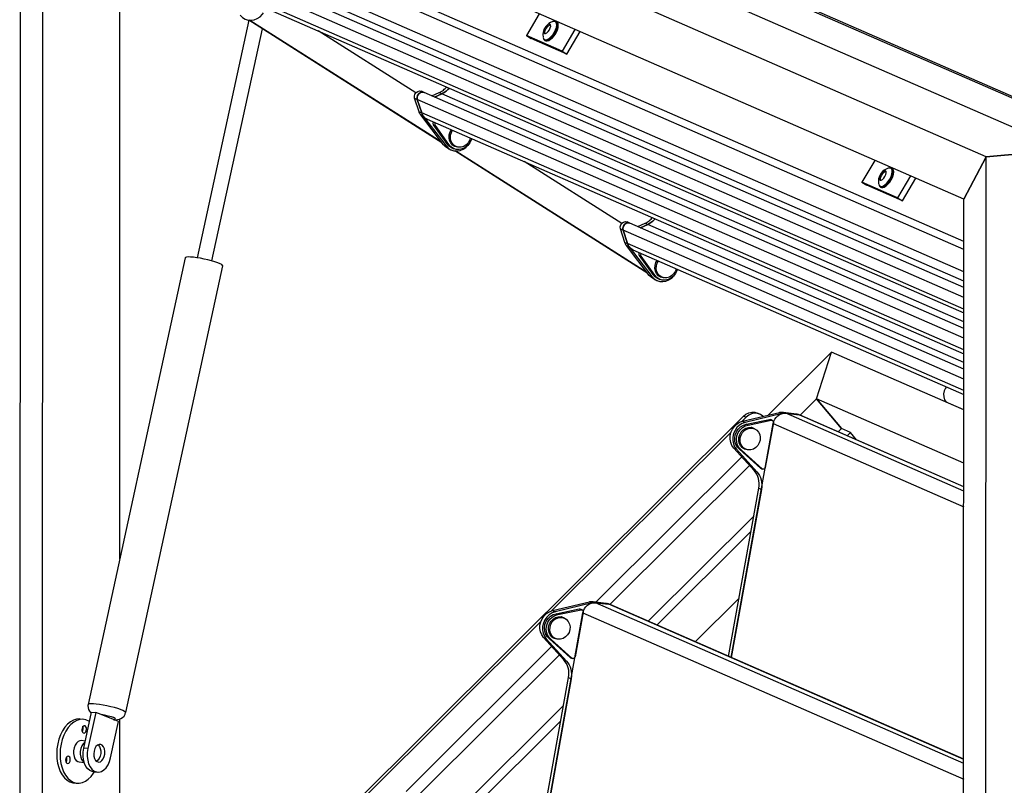
# Model space of a CAD drawing. Extents: x 5811 to 6021, y -5756 to -5459.
# Drawn here: x 5898 to 5939, y -5545 to -5513 of the extents above; entities that cross this region are included whole.
import ezdxf

# ---------------------------------------------------------------- set-up
doc = ezdxf.new("R2010")
doc.units = 0
doc.header["$MEASUREMENT"] = 0
doc.layers.get('0').update_dxf_attribs({"linetype": 'CONTINUOUS'})

msp = doc.modelspace()

# ---------------------------------------------------------------- linework, layer by layer
at = {"color": 7, "linetype": 'Continuous'}
for p, q in [((5900.935, -5500.426), (5941.63, -5518.198)), ((5897.663, -5500.724), (5897.632, -5560.765)), ((5938.357, -5518.497), (5897.663, -5500.724)), ((5898.599, -5503.338), (5898.57, -5559.831)), ((5937.418, -5520.292), (5898.599, -5503.338)), ((5950.299, -5520.776), (5916.356, -5505.952)), ((5950.508, -5520.786), (5916.564, -5505.962)), ((5937.417, -5522.071), (5901.804, -5506.517)), ((5937.417, -5522.406), (5904.437, -5508.003)), ((5937.417, -5523.344), (5907.072, -5510.092)), ((5937.416, -5524.012), (5905.996, -5510.29)), ((5937.417, -5523.739), (5906.747, -5510.344)), ((5937.416, -5524.43), (5905.713, -5510.584)), ((5937.416, -5524.918), (5905.897, -5511.152)), ((5906.125, -5511.411), (5937.416, -5525.077)), ((5919.525, -5512.477), (5918.982, -5513.396)), ((5907.292, -5512.748), (5905.115, -5522.754)), ((5915.422, -5517.906), (5907.292, -5512.748)), ((5907.333, -5512.751), (5915.388, -5517.863)), ((5920.162, -5512.796), (5920.129, -5512.801)), ((5905.73, -5522.888), (5907.859, -5513.107)), ((5914.324, -5515.805), (5910.211, -5513.195)), ((5920.483, -5514.051), (5918.982, -5513.396)), ((5918.982, -5513.396), (5919.186, -5513.525)), ((5921.026, -5513.133), (5920.483, -5514.051)), ((5920.686, -5514.18), (5921.248, -5513.23)), ((5920.686, -5514.18), (5919.186, -5513.525)), ((5919.692, -5513.49), (5919.701, -5513.521)), ((5920.483, -5514.051), (5920.686, -5514.18)), ((5914.669, -5515.792), (5914.557, -5515.743)), ((5937.416, -5525.727), (5914.669, -5515.792)), ((5915.002, -5515.938), (5915.307, -5515.798)), ((5915.419, -5515.847), (5915.114, -5515.987)), ((5915.114, -5515.987), (5915.419, -5515.847)), ((5915.307, -5515.798), (5915.419, -5515.847)), ((5937.416, -5525.454), (5915.419, -5515.847)), ((5914.273, -5516.038), (5914.385, -5516.087)), ((5914.457, -5516.606), (5914.273, -5516.038)), ((5914.385, -5516.087), (5914.569, -5516.655)), ((5914.569, -5516.655), (5914.385, -5516.087)), ((5937.415, -5526.145), (5914.385, -5516.087)), ((5914.457, -5516.606), (5914.569, -5516.655)), ((5914.639, -5516.789), (5914.527, -5516.74)), ((5915.487, -5517.991), (5914.527, -5516.74)), ((5937.415, -5526.632), (5914.569, -5516.655)), ((5914.639, -5516.789), (5915.599, -5518.04)), ((5914.797, -5516.914), (5937.415, -5526.792)), ((5915.644, -5517.953), (5915.071, -5517.151)), ((5915.071, -5517.151), (5915.146, -5517.184)), ((5915.719, -5517.986), (5915.146, -5517.184)), ((5915.487, -5517.991), (5915.599, -5518.04)), ((5915.719, -5517.986), (5915.644, -5517.953)), ((5915.897, -5518.02), (5916.018, -5518.072)), ((5915.945, -5518.041), (5915.909, -5518.034)), ((5915.702, -5518.161), (5915.815, -5518.21)), ((5915.851, -5518.127), (5915.926, -5518.16)), ((5924.094, -5523.409), (5915.965, -5518.251)), ((5916.005, -5518.254), (5924.061, -5523.366)), ((5941.63, -5518.198), (5938.357, -5518.497)), ((5938.357, -5518.497), (5941.63, -5518.198)), ((5922.996, -5521.308), (5918.884, -5518.698)), ((5933.664, -5518.652), (5933.121, -5519.571)), ((5938.357, -5518.497), (5937.418, -5520.292)), ((5937.418, -5520.292), (5938.357, -5518.497)), ((5938.308, -5614.879), (5938.357, -5518.497)), ((5934.3, -5518.97), (5934.268, -5518.976)), ((5934.621, -5520.226), (5933.121, -5519.571)), ((5933.121, -5519.571), (5933.324, -5519.7)), ((5934.824, -5520.355), (5933.324, -5519.7)), ((5933.831, -5519.665), (5933.84, -5519.696)), ((5935.164, -5519.307), (5934.621, -5520.226)), ((5934.824, -5520.355), (5935.386, -5519.404)), ((5934.621, -5520.226), (5934.824, -5520.355)), ((5937.372, -5612.265), (5937.418, -5520.292)), ((5923.342, -5521.295), (5923.229, -5521.246)), ((5937.415, -5527.442), (5923.342, -5521.295)), ((5923.674, -5521.441), (5923.98, -5521.301)), ((5923.787, -5521.49), (5924.092, -5521.35)), ((5924.092, -5521.35), (5923.787, -5521.49)), ((5923.98, -5521.301), (5924.092, -5521.35)), ((5937.415, -5527.168), (5924.092, -5521.35)), ((5922.946, -5521.541), (5923.058, -5521.59)), ((5923.13, -5522.109), (5922.946, -5521.541)), ((5923.242, -5522.158), (5923.058, -5521.59)), ((5923.058, -5521.59), (5923.242, -5522.158)), ((5937.415, -5527.86), (5923.058, -5521.59)), ((5923.13, -5522.109), (5923.242, -5522.158)), ((5937.414, -5528.347), (5923.242, -5522.158)), ((5923.312, -5522.292), (5923.2, -5522.243)), ((5924.159, -5523.494), (5923.2, -5522.243)), ((5923.312, -5522.292), (5924.272, -5523.543)), ((5923.47, -5522.417), (5937.414, -5528.506)), ((5904.609, -5522.75), (5900.516, -5541.563)), ((5904.618, -5522.738), (5904.609, -5522.75)), ((5904.659, -5522.724), (5904.618, -5522.738)), ((5904.73, -5522.718), (5904.659, -5522.724)), ((5904.828, -5522.721), (5904.73, -5522.718)), ((5904.95, -5522.732), (5904.828, -5522.721)), ((5905.091, -5522.751), (5904.95, -5522.732)), ((5905.244, -5522.776), (5905.091, -5522.751)), ((5905.403, -5522.808), (5905.244, -5522.776)), ((5905.563, -5522.845), (5905.403, -5522.808)), ((5905.715, -5522.884), (5905.563, -5522.845)), ((5905.855, -5522.925), (5905.715, -5522.884)), ((5905.976, -5522.966), (5905.855, -5522.925)), ((5906.074, -5523.005), (5905.976, -5522.966)), ((5906.144, -5523.041), (5906.074, -5523.005)), ((5924.317, -5523.456), (5923.744, -5522.654)), ((5923.744, -5522.654), (5923.819, -5522.687)), ((5924.392, -5523.489), (5923.819, -5522.687)), ((5902.098, -5541.908), (5906.192, -5523.094)), ((5906.184, -5523.072), (5906.144, -5523.041)), ((5906.192, -5523.094), (5906.184, -5523.072)), ((5924.159, -5523.494), (5924.272, -5523.543)), ((5924.392, -5523.489), (5924.317, -5523.456)), ((5924.375, -5523.664), (5924.487, -5523.713)), ((5924.523, -5523.63), (5924.598, -5523.663)), ((5924.57, -5523.523), (5924.69, -5523.575)), ((5924.618, -5523.544), (5924.582, -5523.537)), ((5931.84, -5526.722), (5929.171, -5529.378)), ((5931.21, -5528.692), (5931.84, -5526.722)), ((5931.21, -5528.692), (5931.84, -5526.722)), ((5937.414, -5529.157), (5931.84, -5526.722)), ((5931.21, -5528.692), (5930.516, -5529.382)), ((5937.413, -5531.401), (5931.21, -5528.692)), ((5931.21, -5528.692), (5932.261, -5529.947)), ((5932.261, -5529.947), (5931.21, -5528.692)), ((5937.414, -5529.157), (5936.665, -5528.83)), ((5903.673, -5553.754), (5928.127, -5529.419)), ((5928.239, -5529.468), (5928.061, -5529.646)), ((5928.093, -5529.637), (5929.649, -5529.263)), ((5928.093, -5529.637), (5928.206, -5529.686)), ((5928.127, -5529.419), (5928.239, -5529.468)), ((5929.761, -5529.312), (5928.206, -5529.686)), ((5928.25, -5529.765), (5929.223, -5529.565)), ((5928.325, -5529.798), (5929.298, -5529.598)), ((5928.815, -5529.34), (5928.702, -5529.291)), ((5929.223, -5529.565), (5929.298, -5529.598)), ((5929.343, -5529.602), (5929.268, -5529.569)), ((5929.761, -5529.312), (5929.649, -5529.263)), ((5929.797, -5529.254), (5929.909, -5529.303)), ((5929.797, -5529.254), (5930.359, -5529.321)), ((5929.909, -5529.303), (5930.471, -5529.371)), ((5930.471, -5529.371), (5929.909, -5529.303)), ((5937.412, -5532.58), (5929.909, -5529.303)), ((5930.359, -5529.321), (5930.471, -5529.371)), ((5930.359, -5529.321), (5930.409, -5529.335)), ((5930.522, -5529.384), (5930.409, -5529.335)), ((5930.471, -5529.371), (5930.522, -5529.384)), ((5930.522, -5529.384), (5930.471, -5529.371)), ((5937.412, -5532.402), (5930.471, -5529.371)), ((5937.412, -5532.394), (5930.522, -5529.384)), ((5927.615, -5539.592), (5929.381, -5529.734)), ((5928.325, -5529.798), (5928.25, -5529.765)), ((5928.597, -5529.957), (5928.477, -5529.905)), ((5928.495, -5529.904), (5928.524, -5529.925)), ((5929.387, -5529.694), (5929.049, -5531.579)), ((5929.381, -5529.734), (5937.412, -5533.241)), ((5932.261, -5529.947), (5932.123, -5530.084)), ((5932.636, -5530.111), (5932.261, -5529.947)), ((5927.604, -5530.1), (5920.046, -5537.622)), ((5932.636, -5530.111), (5932.498, -5530.247)), ((5932.896, -5530.421), (5932.636, -5530.111)), ((5927.721, -5530.769), (5927.834, -5530.818)), ((5928.577, -5531.714), (5927.721, -5530.769)), ((5927.834, -5530.818), (5928.69, -5531.763)), ((5927.966, -5530.818), (5928.041, -5530.851)), ((5928.839, -5531.607), (5927.966, -5530.818)), ((5928.914, -5531.639), (5928.041, -5530.851)), ((5928.083, -5530.753), (5928.102, -5530.762)), ((5928.102, -5530.762), (5928.222, -5530.815)), ((5928.15, -5530.783), (5928.114, -5530.776)), ((5921.925, -5537.248), (5928.06, -5531.142)), ((5928.385, -5531.502), (5922.501, -5537.358)), ((5928.577, -5531.714), (5928.69, -5531.763)), ((5928.839, -5531.607), (5928.914, -5531.639)), ((5928.858, -5531.619), (5928.933, -5531.652)), ((5927.502, -5539.542), (5928.772, -5532.456)), ((5928.885, -5532.505), (5927.615, -5539.592)), ((5928.772, -5532.456), (5928.885, -5532.505)), ((5928.562, -5533.628), (5924.108, -5538.06)), ((5928.445, -5534.281), (5924.483, -5538.224)), ((5926.09, -5538.926), (5927.943, -5537.082)), ((5920.078, -5537.613), (5921.634, -5537.239)), ((5921.746, -5537.289), (5920.191, -5537.662)), ((5921.746, -5537.289), (5921.634, -5537.239)), ((5921.782, -5537.23), (5921.894, -5537.28)), ((5921.782, -5537.23), (5922.344, -5537.298)), ((5922.456, -5537.347), (5921.894, -5537.28)), ((5921.894, -5537.28), (5922.456, -5537.347)), ((5937.406, -5544.054), (5921.894, -5537.28)), ((5922.344, -5537.298), (5922.456, -5537.347)), ((5922.344, -5537.298), (5922.394, -5537.311)), ((5922.507, -5537.361), (5922.394, -5537.311)), ((5922.507, -5537.361), (5922.456, -5537.347)), ((5922.456, -5537.347), (5922.507, -5537.361)), ((5937.406, -5543.876), (5922.456, -5537.347)), ((5937.406, -5543.868), (5922.507, -5537.361)), ((5919.6, -5547.568), (5921.366, -5537.71)), ((5920.078, -5537.613), (5920.191, -5537.662)), ((5920.235, -5537.742), (5921.208, -5537.541)), ((5920.31, -5537.775), (5920.235, -5537.742)), ((5920.31, -5537.775), (5921.283, -5537.574)), ((5920.582, -5537.933), (5920.462, -5537.881)), ((5920.48, -5537.88), (5920.509, -5537.902)), ((5921.372, -5537.671), (5921.034, -5539.556)), ((5921.208, -5537.541), (5921.283, -5537.574)), ((5921.328, -5537.579), (5921.253, -5537.546)), ((5921.366, -5537.71), (5937.406, -5544.716)), ((5919.589, -5538.076), (5912.031, -5545.598)), ((5919.706, -5538.745), (5919.819, -5538.794)), ((5920.562, -5539.69), (5919.706, -5538.745)), ((5920.068, -5538.73), (5920.087, -5538.739)), ((5920.087, -5538.739), (5920.207, -5538.791)), ((5920.135, -5538.759), (5920.099, -5538.752)), ((5913.91, -5545.224), (5920.045, -5539.119)), ((5919.819, -5538.794), (5920.675, -5539.739)), ((5919.951, -5538.794), (5920.026, -5538.827)), ((5920.824, -5539.583), (5919.951, -5538.794)), ((5920.899, -5539.616), (5920.026, -5538.827)), ((5920.37, -5539.479), (5914.486, -5545.334)), ((5920.824, -5539.583), (5920.899, -5539.616)), ((5920.843, -5539.596), (5920.918, -5539.628)), ((5920.562, -5539.69), (5920.675, -5539.739)), ((5919.487, -5547.519), (5920.757, -5540.432)), ((5920.757, -5540.432), (5920.87, -5540.482)), ((5920.87, -5540.482), (5919.6, -5547.568)), ((5900.519, -5541.564), (5900.509, -5541.604)), ((5900.509, -5541.604), (5900.512, -5541.7)), ((5900.525, -5541.551), (5900.516, -5541.563)), ((5900.565, -5541.537), (5900.525, -5541.551)), ((5900.636, -5541.532), (5900.565, -5541.537)), ((5900.735, -5541.535), (5900.636, -5541.532)), ((5900.857, -5541.546), (5900.735, -5541.535)), ((5900.997, -5541.564), (5900.857, -5541.546)), ((5901.15, -5541.59), (5900.997, -5541.564)), ((5901.31, -5541.622), (5901.15, -5541.59)), ((5901.469, -5541.658), (5901.31, -5541.622)), ((5901.622, -5541.698), (5901.469, -5541.658)), ((5920.547, -5541.604), (5916.093, -5546.036)), ((5900.33, -5543.406), (5900.661, -5541.882)), ((5900.836, -5541.899), (5900.504, -5543.424)), ((5900.512, -5541.7), (5900.535, -5541.783)), ((5900.535, -5541.783), (5900.572, -5541.851)), ((5900.572, -5541.851), (5900.616, -5541.906)), ((5900.616, -5541.906), (5900.65, -5541.935)), ((5900.661, -5541.882), (5900.836, -5541.899)), ((5901.059, -5541.989), (5900.836, -5541.899)), ((5901.199, -5542.014), (5901.059, -5541.989)), ((5901.578, -5542.197), (5901.059, -5541.989)), ((5901.362, -5542.051), (5901.199, -5542.014)), ((5901.495, -5542.09), (5901.362, -5542.051)), ((5901.58, -5542.12), (5901.495, -5542.09)), ((5901.761, -5541.739), (5901.622, -5541.698)), ((5901.883, -5541.78), (5901.761, -5541.739)), ((5901.98, -5541.819), (5901.883, -5541.78)), ((5901.97, -5542.117), (5902.033, -5542.052)), ((5902.05, -5541.855), (5901.98, -5541.819)), ((5902.033, -5542.052), (5902.08, -5541.969)), ((5902.09, -5541.886), (5902.05, -5541.855)), ((5902.08, -5541.969), (5902.095, -5541.908)), ((5902.098, -5541.908), (5902.09, -5541.886)), ((5899.647, -5542.397), (5899.537, -5542.524)), ((5899.767, -5542.298), (5899.647, -5542.397)), ((5899.787, -5542.412), (5899.676, -5542.538)), ((5899.893, -5542.226), (5899.767, -5542.298)), ((5899.907, -5542.312), (5899.787, -5542.412)), ((5900.023, -5542.185), (5899.893, -5542.226)), ((5900.033, -5542.241), (5899.907, -5542.312)), ((5900.154, -5542.176), (5900.023, -5542.185)), ((5900.163, -5542.2), (5900.033, -5542.241)), ((5900.182, -5542.178), (5900.154, -5542.176)), ((5900.293, -5542.19), (5900.163, -5542.2)), ((5900.322, -5542.192), (5900.182, -5542.178)), ((5900.282, -5542.51), (5900.258, -5542.562)), ((5900.315, -5542.474), (5900.282, -5542.51)), ((5900.302, -5542.537), (5900.289, -5542.499)), ((5900.421, -5542.212), (5900.293, -5542.19)), ((5900.354, -5542.459), (5900.315, -5542.474)), ((5900.391, -5542.469), (5900.354, -5542.459)), ((5900.422, -5542.501), (5900.391, -5542.469)), ((5900.544, -5542.265), (5900.421, -5542.212)), ((5900.442, -5542.551), (5900.422, -5542.501)), ((5900.574, -5542.284), (5900.544, -5542.265)), ((5901.464, -5543.809), (5901.8, -5542.286)), ((5901.578, -5542.197), (5901.638, -5542.195)), ((5901.8, -5542.286), (5901.578, -5542.197)), ((5901.648, -5542.153), (5901.58, -5542.12)), ((5901.599, -5542.206), (5901.684, -5542.209)), ((5901.638, -5542.195), (5901.671, -5542.181)), ((5901.671, -5542.181), (5901.648, -5542.153)), ((5901.684, -5542.209), (5901.756, -5542.204)), ((5901.756, -5542.204), (5901.831, -5542.189)), ((5901.831, -5542.189), (5901.9, -5542.162)), ((5901.9, -5542.162), (5901.97, -5542.117)), ((5920.43, -5542.257), (5916.468, -5546.2)), ((5899.354, -5542.843), (5899.285, -5543.028)), ((5899.438, -5542.673), (5899.354, -5542.843)), ((5899.493, -5542.857), (5899.425, -5543.042)), ((5899.537, -5542.524), (5899.438, -5542.673)), ((5899.577, -5542.688), (5899.493, -5542.857)), ((5899.676, -5542.538), (5899.577, -5542.688)), ((5900.258, -5542.562), (5900.249, -5542.622)), ((5900.249, -5542.622), (5900.254, -5542.682)), ((5900.254, -5542.682), (5900.273, -5542.731)), ((5900.267, -5542.72), (5900.274, -5542.709)), ((5900.273, -5542.731), (5900.304, -5542.764)), ((5900.274, -5542.709), (5900.298, -5542.657)), ((5900.298, -5542.657), (5900.308, -5542.596)), ((5900.308, -5542.596), (5900.302, -5542.537)), ((5900.304, -5542.764), (5900.342, -5542.773)), ((5900.342, -5542.773), (5900.38, -5542.759)), ((5900.38, -5542.759), (5900.414, -5542.723)), ((5900.414, -5542.723), (5900.437, -5542.671)), ((5900.437, -5542.671), (5900.447, -5542.611)), ((5900.447, -5542.611), (5900.442, -5542.551)), ((5899.235, -5543.225), (5899.204, -5543.429)), ((5899.285, -5543.028), (5899.235, -5543.225)), ((5899.375, -5543.239), (5899.343, -5543.443)), ((5899.425, -5543.042), (5899.375, -5543.239)), ((5899.966, -5543.284), (5899.925, -5543.393)), ((5900.023, -5543.193), (5899.966, -5543.284)), ((5900.092, -5543.127), (5900.023, -5543.193)), ((5900.168, -5543.092), (5900.092, -5543.127)), ((5900.23, -5543.088), (5900.168, -5543.092)), ((5900.245, -5543.312), (5900.204, -5543.422)), ((5900.395, -5543.104), (5900.23, -5543.088)), ((5900.302, -5543.222), (5900.245, -5543.312)), ((5900.371, -5543.156), (5900.302, -5543.222)), ((5900.386, -5543.146), (5900.371, -5543.156)), ((5900.847, -5543.34), (5900.797, -5543.425)), ((5900.909, -5543.279), (5900.847, -5543.34)), ((5900.979, -5543.248), (5900.909, -5543.279)), ((5900.935, -5543.264), (5900.939, -5543.267)), ((5900.939, -5543.267), (5900.992, -5543.331)), ((5901.048, -5543.25), (5900.979, -5543.248)), ((5900.992, -5543.331), (5901.029, -5543.419)), ((5901.113, -5543.285), (5901.048, -5543.25)), ((5901.166, -5543.349), (5901.113, -5543.285)), ((5899.204, -5543.429), (5899.192, -5543.635)), ((5899.192, -5543.635), (5899.2, -5543.838)), ((5899.343, -5543.443), (5899.331, -5543.649)), ((5899.331, -5543.649), (5899.34, -5543.853)), ((5899.633, -5543.754), (5899.599, -5543.789)), ((5899.671, -5543.739), (5899.633, -5543.754)), ((5899.709, -5543.749), (5899.671, -5543.739)), ((5899.74, -5543.781), (5899.709, -5543.749)), ((5899.925, -5543.393), (5899.903, -5543.514)), ((5899.903, -5543.514), (5899.903, -5543.635)), ((5899.903, -5543.635), (5899.923, -5543.75)), ((5899.923, -5543.75), (5899.962, -5543.848)), ((5900.182, -5543.542), (5900.181, -5543.664)), ((5900.181, -5543.664), (5900.202, -5543.778)), ((5900.204, -5543.422), (5900.182, -5543.542)), ((5900.303, -5543.739), (5900.305, -5543.572)), ((5900.323, -5543.899), (5900.303, -5543.739)), ((5900.305, -5543.572), (5900.33, -5543.406)), ((5900.504, -5543.424), (5900.33, -5543.406)), ((5900.48, -5543.59), (5900.477, -5543.757)), ((5900.477, -5543.757), (5900.497, -5543.917)), ((5900.504, -5543.424), (5900.48, -5543.59)), ((5900.764, -5543.528), (5900.751, -5543.638)), ((5900.751, -5543.638), (5900.759, -5543.747)), ((5900.759, -5543.747), (5900.786, -5543.844)), ((5900.797, -5543.425), (5900.764, -5543.528)), ((5901.021, -5543.742), (5900.979, -5543.837)), ((5901.044, -5543.634), (5901.021, -5543.742)), ((5901.029, -5543.419), (5901.047, -5543.523)), ((5901.047, -5543.523), (5901.044, -5543.634)), ((5901.153, -5543.855), (5901.195, -5543.759)), ((5901.203, -5543.437), (5901.166, -5543.349)), ((5901.195, -5543.759), (5901.218, -5543.652)), ((5901.221, -5543.541), (5901.203, -5543.437)), ((5901.218, -5543.652), (5901.221, -5543.541)), ((5899.2, -5543.838), (5899.228, -5544.034)), ((5899.228, -5544.034), (5899.276, -5544.218)), ((5899.34, -5543.853), (5899.368, -5544.048)), ((5899.368, -5544.048), (5899.415, -5544.232)), ((5899.576, -5543.842), (5899.566, -5543.902)), ((5899.566, -5543.902), (5899.571, -5543.962)), ((5899.571, -5543.962), (5899.591, -5544.011)), ((5899.599, -5543.789), (5899.576, -5543.842)), ((5899.584, -5544), (5899.592, -5543.989)), ((5899.591, -5544.011), (5899.621, -5544.043)), ((5899.592, -5543.989), (5899.615, -5543.937)), ((5899.62, -5543.817), (5899.607, -5543.779)), ((5899.615, -5543.937), (5899.625, -5543.876)), ((5899.625, -5543.876), (5899.62, -5543.817)), ((5899.621, -5544.043), (5899.659, -5544.053)), ((5899.659, -5544.053), (5899.697, -5544.039)), ((5899.697, -5544.039), (5899.731, -5544.003)), ((5899.731, -5544.003), (5899.755, -5543.951)), ((5899.759, -5543.831), (5899.74, -5543.781)), ((5899.755, -5543.951), (5899.764, -5543.891)), ((5899.764, -5543.891), (5899.759, -5543.831)), ((5899.962, -5543.848), (5900.018, -5543.923)), ((5900.018, -5543.923), (5900.087, -5543.97)), ((5900.087, -5543.97), (5900.139, -5543.983)), ((5900.139, -5543.983), (5900.349, -5544.004)), ((5900.202, -5543.778), (5900.241, -5543.876)), ((5900.241, -5543.876), (5900.297, -5543.952)), ((5900.297, -5543.952), (5900.344, -5543.987)), ((5900.364, -5544.047), (5900.323, -5543.899)), ((5900.424, -5544.175), (5900.364, -5544.047)), ((5900.501, -5544.277), (5900.424, -5544.175)), ((5900.497, -5543.917), (5900.538, -5544.065)), ((5900.538, -5544.065), (5900.598, -5544.193)), ((5900.786, -5543.844), (5900.832, -5543.921)), ((5900.832, -5543.921), (5900.892, -5543.971)), ((5900.922, -5543.911), (5900.864, -5543.953)), ((5900.892, -5543.971), (5900.96, -5543.99)), ((5900.979, -5543.837), (5900.922, -5543.911)), ((5900.96, -5543.99), (5901.03, -5543.975)), ((5901.03, -5543.975), (5901.096, -5543.929)), ((5901.096, -5543.929), (5901.153, -5543.855)), ((5901.272, -5544.228), (5901.353, -5544.108)), ((5901.353, -5544.108), (5901.418, -5543.966)), ((5901.418, -5543.966), (5901.464, -5543.809)), ((5899.276, -5544.218), (5899.341, -5544.386)), ((5899.341, -5544.386), (5899.423, -5544.533)), ((5899.415, -5544.232), (5899.481, -5544.4)), ((5899.423, -5544.533), (5899.519, -5544.657)), ((5899.481, -5544.4), (5899.562, -5544.547)), ((5899.562, -5544.547), (5899.659, -5544.671)), ((5900.592, -5544.35), (5900.501, -5544.277)), ((5900.692, -5544.391), (5900.592, -5544.35)), ((5900.598, -5544.193), (5900.676, -5544.295)), ((5900.639, -5544.599), (5900.744, -5544.461)), ((5900.676, -5544.295), (5900.766, -5544.368)), ((5900.729, -5544.397), (5900.692, -5544.391)), ((5900.729, -5544.397), (5900.903, -5544.414)), ((5900.744, -5544.461), (5900.781, -5544.402)), ((5900.766, -5544.368), (5900.866, -5544.408)), ((5900.866, -5544.408), (5900.971, -5544.414)), ((5900.971, -5544.414), (5901.077, -5544.385)), ((5901.077, -5544.385), (5901.179, -5544.322)), ((5901.179, -5544.322), (5901.272, -5544.228)), ((5899.519, -5544.657), (5899.628, -5544.753)), ((5899.628, -5544.753), (5899.746, -5544.822)), ((5899.659, -5544.671), (5899.767, -5544.768)), ((5899.746, -5544.822), (5899.872, -5544.859)), ((5899.767, -5544.768), (5899.886, -5544.836)), ((5899.872, -5544.859), (5899.908, -5544.864)), ((5899.886, -5544.836), (5900.011, -5544.873)), ((5899.908, -5544.864), (5900.047, -5544.878)), ((5900.011, -5544.873), (5900.141, -5544.88)), ((5900.141, -5544.88), (5900.272, -5544.854)), ((5900.272, -5544.854), (5900.4, -5544.798)), ((5900.4, -5544.798), (5900.524, -5544.712)), ((5900.524, -5544.712), (5900.639, -5544.599))]:
    msp.add_line(p, q, dxfattribs=at)
at = {"linetype": 'Continuous'}
for p, q in [((5901.85, -5535.43), (5901.85, -5504.758)), ((5901.85, -5545.375), (5901.85, -5542.181))]:
    msp.add_line(p, q, dxfattribs=at)
at = {"color": 7, "linetype": 'Continuous', "flags": 128}
for points in [[(5906.927, -5512.537), (5907.019, -5512.632), (5907.129, -5512.701), (5907.253, -5512.742), (5907.384, -5512.752), (5907.516, -5512.73), (5907.644, -5512.679), (5907.761, -5512.601), (5907.861, -5512.498), (5907.902, -5512.441)], [(5920.124, -5512.804), (5920.089, -5512.81), (5920.004, -5512.841), (5919.925, -5512.887), (5919.851, -5512.951), (5919.781, -5513.036), (5919.722, -5513.142), (5919.686, -5513.253), (5919.675, -5513.356), (5919.684, -5513.456), (5919.693, -5513.483)], [(5919.744, -5513.306), (5919.789, -5513.307), (5919.844, -5513.278), (5919.902, -5513.224), (5919.952, -5513.153), (5919.989, -5513.076), (5920.006, -5513.005), (5920, -5512.949), (5919.973, -5512.919), (5919.928, -5512.918), (5919.873, -5512.947), (5919.816, -5513.001), (5919.765, -5513.071), (5919.728, -5513.149), (5919.712, -5513.22), (5919.717, -5513.275), (5919.744, -5513.306)], [(5919.767, -5513.31), (5919.766, -5513.306), (5919.76, -5513.251), (5919.777, -5513.179), (5919.813, -5513.102), (5919.864, -5513.031), (5919.922, -5512.977), (5919.977, -5512.949), (5919.999, -5512.945)], [(5920.157, -5513.265), (5920.21, -5513.16), (5920.246, -5513.057), (5920.262, -5512.964), (5920.256, -5512.886), (5920.229, -5512.831), (5920.184, -5512.803), (5920.127, -5512.801)], [(5920.263, -5512.824), (5920.233, -5512.802), (5920.175, -5512.794), (5920.162, -5512.796)], [(5920.19, -5513.285), (5920.245, -5513.179), (5920.282, -5513.074), (5920.3, -5512.978), (5920.298, -5512.898), (5920.274, -5512.838), (5920.263, -5512.824)], [(5920.217, -5513.302), (5920.245, -5513.25), (5920.29, -5513.149), (5920.317, -5513.051), (5920.326, -5512.962), (5920.315, -5512.886), (5920.286, -5512.834), (5920.281, -5512.831)], [(5919.692, -5513.488), (5919.701, -5513.514), (5919.738, -5513.556), (5919.792, -5513.571), (5919.859, -5513.557), (5919.935, -5513.516), (5920.014, -5513.45), (5920.089, -5513.364), (5920.157, -5513.265)], [(5919.784, -5513.605), (5919.82, -5513.606), (5919.89, -5513.587), (5919.967, -5513.541), (5920.047, -5513.472), (5920.123, -5513.385), (5920.19, -5513.285)], [(5919.804, -5513.619), (5919.856, -5513.62), (5919.924, -5513.598), (5920, -5513.552), (5920.077, -5513.485), (5920.15, -5513.401), (5920.217, -5513.302)], [(5919.701, -5513.521), (5919.72, -5513.563), (5919.762, -5513.598), (5919.784, -5513.605)], [(5914.273, -5516.038), (5914.262, -5515.954), (5914.283, -5515.869), (5914.332, -5515.796), (5914.401, -5515.747), (5914.48, -5515.728), (5914.557, -5515.743)], [(5914.669, -5515.792), (5914.593, -5515.777), (5914.513, -5515.796), (5914.444, -5515.845), (5914.396, -5515.918), (5914.375, -5516.003), (5914.385, -5516.087)], [(5914.385, -5516.087), (5914.375, -5516.003), (5914.396, -5515.918), (5914.444, -5515.845), (5914.513, -5515.796), (5914.593, -5515.777), (5914.669, -5515.792)], [(5915.307, -5515.798), (5915.353, -5515.775), (5915.397, -5515.75), (5915.44, -5515.722), (5915.482, -5515.692), (5915.522, -5515.658), (5915.561, -5515.623), (5915.598, -5515.585), (5915.622, -5515.558)], [(5915.734, -5515.608), (5915.71, -5515.634), (5915.674, -5515.672), (5915.635, -5515.708), (5915.595, -5515.741), (5915.553, -5515.771), (5915.51, -5515.799), (5915.465, -5515.825), (5915.419, -5515.847)], [(5915.419, -5515.847), (5915.465, -5515.825), (5915.51, -5515.799), (5915.553, -5515.771), (5915.595, -5515.741), (5915.635, -5515.708), (5915.674, -5515.672), (5915.71, -5515.634), (5915.734, -5515.608)], [(5914.527, -5516.74), (5914.516, -5516.725), (5914.505, -5516.709), (5914.496, -5516.693), (5914.486, -5516.676), (5914.478, -5516.659), (5914.47, -5516.642), (5914.463, -5516.624), (5914.457, -5516.606)], [(5914.569, -5516.655), (5914.576, -5516.673), (5914.583, -5516.691), (5914.591, -5516.709), (5914.599, -5516.726), (5914.608, -5516.742), (5914.618, -5516.758), (5914.628, -5516.774), (5914.639, -5516.789)], [(5914.797, -5516.914), (5914.796, -5516.913), (5914.721, -5516.87), (5914.657, -5516.811), (5914.606, -5516.738), (5914.569, -5516.655)], [(5915.071, -5517.151), (5915.062, -5517.134), (5915.056, -5517.115), (5915.056, -5517.094), (5915.059, -5517.074), (5915.067, -5517.054), (5915.079, -5517.037), (5915.079, -5517.037)], [(5915.146, -5517.184), (5915.137, -5517.167), (5915.131, -5517.148), (5915.131, -5517.127), (5915.134, -5517.107), (5915.142, -5517.087), (5915.154, -5517.07), (5915.154, -5517.069)], [(5915.745, -5517.814), (5915.723, -5517.695), (5915.731, -5517.571), (5915.767, -5517.451), (5915.819, -5517.36)], [(5916.341, -5518.065), (5916.233, -5518.099), (5916.122, -5518.101), (5916.017, -5518.072), (5915.924, -5518.014), (5915.851, -5517.931), (5915.802, -5517.828), (5915.78, -5517.712), (5915.788, -5517.592), (5915.823, -5517.476), (5915.875, -5517.384)], [(5915.702, -5518.161), (5915.689, -5518.155), (5915.579, -5518.086), (5915.487, -5517.991)], [(5915.599, -5518.04), (5915.691, -5518.135), (5915.802, -5518.204), (5915.925, -5518.244), (5916.057, -5518.254), (5916.189, -5518.233), (5916.317, -5518.182), (5916.433, -5518.103), (5916.534, -5518.001), (5916.575, -5517.944)], [(5915.851, -5518.127), (5915.833, -5518.119), (5915.728, -5518.049), (5915.644, -5517.953)], [(5916.672, -5517.732), (5916.655, -5517.788), (5916.594, -5517.915), (5916.508, -5518.025), (5916.402, -5518.112), (5916.281, -5518.171), (5916.154, -5518.198), (5916.027, -5518.191), (5915.908, -5518.152), (5915.803, -5518.082), (5915.719, -5517.986)], [(5916.093, -5518.096), (5916.074, -5518.094), (5915.966, -5518.065), (5915.871, -5518.005), (5915.796, -5517.919), (5915.745, -5517.814)], [(5915.878, -5518.011), (5915.897, -5518.02), (5915.897, -5518.02)], [(5916.619, -5517.709), (5916.586, -5517.811), (5916.525, -5517.917), (5916.441, -5518.003), (5916.341, -5518.065)], [(5934.262, -5518.979), (5934.227, -5518.984), (5934.142, -5519.015), (5934.063, -5519.062), (5933.989, -5519.125), (5933.919, -5519.21), (5933.86, -5519.317), (5933.824, -5519.427), (5933.813, -5519.53), (5933.822, -5519.63), (5933.831, -5519.658)], [(5933.883, -5519.48), (5933.927, -5519.481), (5933.983, -5519.453), (5934.04, -5519.399), (5934.091, -5519.328), (5934.127, -5519.251), (5934.144, -5519.179), (5934.138, -5519.124), (5934.111, -5519.094), (5934.067, -5519.093), (5934.012, -5519.121), (5933.954, -5519.175), (5933.903, -5519.246), (5933.867, -5519.323), (5933.85, -5519.395), (5933.856, -5519.45), (5933.883, -5519.48)], [(5933.906, -5519.485), (5933.904, -5519.481), (5933.898, -5519.425), (5933.915, -5519.354), (5933.952, -5519.277), (5934.003, -5519.206), (5934.06, -5519.152), (5934.115, -5519.124), (5934.137, -5519.12)], [(5934.295, -5519.44), (5934.348, -5519.335), (5934.384, -5519.232), (5934.4, -5519.138), (5934.394, -5519.061), (5934.368, -5519.006), (5934.322, -5518.977), (5934.266, -5518.976)], [(5934.401, -5518.998), (5934.371, -5518.977), (5934.313, -5518.969), (5934.3, -5518.97)], [(5934.329, -5519.459), (5934.383, -5519.353), (5934.42, -5519.249), (5934.438, -5519.153), (5934.436, -5519.073), (5934.413, -5519.012), (5934.401, -5518.998)], [(5934.355, -5519.477), (5934.384, -5519.425), (5934.428, -5519.324), (5934.456, -5519.226), (5934.465, -5519.137), (5934.453, -5519.061), (5934.424, -5519.009), (5934.419, -5519.006)], [(5933.83, -5519.662), (5933.84, -5519.689), (5933.876, -5519.731), (5933.93, -5519.746), (5933.998, -5519.732), (5934.073, -5519.69), (5934.152, -5519.624), (5934.228, -5519.539), (5934.295, -5519.44)], [(5933.84, -5519.696), (5933.858, -5519.738), (5933.9, -5519.773), (5933.922, -5519.78)], [(5933.922, -5519.78), (5933.958, -5519.781), (5934.028, -5519.762), (5934.106, -5519.716), (5934.185, -5519.647), (5934.261, -5519.559), (5934.329, -5519.459)], [(5933.942, -5519.794), (5933.994, -5519.795), (5934.063, -5519.773), (5934.139, -5519.727), (5934.216, -5519.659), (5934.288, -5519.575), (5934.355, -5519.477)], [(5922.946, -5521.541), (5922.935, -5521.457), (5922.956, -5521.372), (5923.004, -5521.299), (5923.074, -5521.25), (5923.153, -5521.231), (5923.229, -5521.246)], [(5923.058, -5521.59), (5923.048, -5521.506), (5923.068, -5521.421), (5923.117, -5521.348), (5923.186, -5521.299), (5923.265, -5521.28), (5923.342, -5521.295)], [(5923.342, -5521.295), (5923.265, -5521.28), (5923.186, -5521.299), (5923.117, -5521.348), (5923.068, -5521.421), (5923.048, -5521.506), (5923.058, -5521.59)], [(5923.98, -5521.301), (5924.025, -5521.278), (5924.07, -5521.253), (5924.113, -5521.225), (5924.155, -5521.194), (5924.195, -5521.161), (5924.234, -5521.126), (5924.271, -5521.088), (5924.294, -5521.061)], [(5924.092, -5521.35), (5924.138, -5521.327), (5924.182, -5521.302), (5924.225, -5521.274), (5924.267, -5521.244), (5924.308, -5521.211), (5924.346, -5521.175), (5924.383, -5521.137), (5924.407, -5521.11)], [(5924.407, -5521.11), (5924.383, -5521.137), (5924.346, -5521.175), (5924.308, -5521.211), (5924.267, -5521.244), (5924.225, -5521.274), (5924.182, -5521.302), (5924.138, -5521.327), (5924.092, -5521.35)], [(5923.2, -5522.243), (5923.189, -5522.228), (5923.178, -5522.212), (5923.168, -5522.196), (5923.159, -5522.179), (5923.151, -5522.162), (5923.143, -5522.145), (5923.136, -5522.127), (5923.13, -5522.109)], [(5923.47, -5522.417), (5923.469, -5522.416), (5923.394, -5522.373), (5923.33, -5522.314), (5923.278, -5522.241), (5923.242, -5522.158)], [(5923.242, -5522.158), (5923.248, -5522.176), (5923.255, -5522.194), (5923.263, -5522.211), (5923.272, -5522.229), (5923.281, -5522.245), (5923.291, -5522.261), (5923.301, -5522.277), (5923.312, -5522.292)], [(5923.744, -5522.654), (5923.734, -5522.637), (5923.729, -5522.618), (5923.728, -5522.597), (5923.732, -5522.577), (5923.74, -5522.557), (5923.751, -5522.54), (5923.752, -5522.54)], [(5923.819, -5522.687), (5923.809, -5522.67), (5923.804, -5522.651), (5923.803, -5522.63), (5923.807, -5522.61), (5923.815, -5522.59), (5923.826, -5522.573), (5923.827, -5522.572)], [(5924.418, -5523.316), (5924.396, -5523.198), (5924.403, -5523.074), (5924.44, -5522.954), (5924.491, -5522.863)], [(5925.014, -5523.568), (5924.905, -5523.602), (5924.794, -5523.604), (5924.689, -5523.575), (5924.597, -5523.517), (5924.524, -5523.434), (5924.475, -5523.331), (5924.453, -5523.215), (5924.46, -5523.095), (5924.496, -5522.979), (5924.548, -5522.887)], [(5925.347, -5523.226), (5925.327, -5523.291), (5925.267, -5523.418), (5925.181, -5523.528), (5925.074, -5523.615), (5924.954, -5523.674), (5924.827, -5523.701), (5924.7, -5523.694), (5924.581, -5523.655), (5924.476, -5523.585), (5924.392, -5523.489)], [(5924.766, -5523.599), (5924.747, -5523.597), (5924.639, -5523.568), (5924.544, -5523.508), (5924.469, -5523.422), (5924.418, -5523.316)], [(5925.292, -5523.212), (5925.259, -5523.314), (5925.197, -5523.42), (5925.114, -5523.506), (5925.014, -5523.568)], [(5924.375, -5523.664), (5924.362, -5523.658), (5924.251, -5523.588), (5924.159, -5523.494)], [(5924.272, -5523.543), (5924.364, -5523.638), (5924.474, -5523.707), (5924.598, -5523.747), (5924.729, -5523.757), (5924.862, -5523.736), (5924.989, -5523.685), (5925.106, -5523.606), (5925.206, -5523.504), (5925.248, -5523.447)], [(5924.523, -5523.63), (5924.506, -5523.622), (5924.401, -5523.552), (5924.317, -5523.456)], [(5924.551, -5523.514), (5924.569, -5523.523), (5924.57, -5523.523)], [(5936.681, -5528.186), (5936.642, -5528.242), (5936.587, -5528.359), (5936.562, -5528.485), (5936.567, -5528.611), (5936.602, -5528.729), (5936.665, -5528.83)], [(5927.721, -5530.769), (5927.644, -5530.66), (5927.591, -5530.533), (5927.566, -5530.395), (5927.569, -5530.252), (5927.601, -5530.11), (5927.66, -5529.977), (5927.743, -5529.857), (5927.846, -5529.758), (5927.965, -5529.683), (5928.093, -5529.637)], [(5928.127, -5529.419), (5928.234, -5529.334), (5928.355, -5529.277), (5928.483, -5529.253), (5928.61, -5529.261), (5928.702, -5529.291)], [(5928.951, -5529.431), (5928.944, -5529.424), (5928.841, -5529.352), (5928.722, -5529.311), (5928.595, -5529.302), (5928.468, -5529.326), (5928.347, -5529.383), (5928.239, -5529.468)], [(5929.223, -5529.565), (5929.242, -5529.564), (5929.261, -5529.567), (5929.268, -5529.569)], [(5929.298, -5529.598), (5929.317, -5529.596), (5929.336, -5529.6), (5929.353, -5529.608), (5929.367, -5529.62), (5929.378, -5529.635), (5929.386, -5529.654), (5929.389, -5529.674), (5929.387, -5529.694)], [(5929.381, -5529.734), (5929.406, -5529.641), (5929.448, -5529.553), (5929.504, -5529.474), (5929.572, -5529.408), (5929.649, -5529.355), (5929.734, -5529.32), (5929.821, -5529.302), (5929.909, -5529.303)], [(5929.649, -5529.263), (5929.667, -5529.259), (5929.686, -5529.256), (5929.704, -5529.254), (5929.723, -5529.252), (5929.741, -5529.251), (5929.76, -5529.251), (5929.778, -5529.252), (5929.797, -5529.254)], [(5929.909, -5529.303), (5929.891, -5529.301), (5929.873, -5529.301), (5929.854, -5529.3), (5929.835, -5529.301), (5929.817, -5529.303), (5929.798, -5529.305), (5929.78, -5529.308), (5929.761, -5529.312)], [(5928.206, -5529.686), (5928.077, -5529.733), (5927.958, -5529.807), (5927.855, -5529.906), (5927.772, -5530.026), (5927.713, -5530.159), (5927.682, -5530.301), (5927.678, -5530.445), (5927.703, -5530.583), (5927.756, -5530.709), (5927.834, -5530.818)], [(5927.966, -5530.818), (5927.875, -5530.73), (5927.807, -5530.619), (5927.768, -5530.491), (5927.758, -5530.354), (5927.78, -5530.216), (5927.831, -5530.085), (5927.909, -5529.968), (5928.009, -5529.873), (5928.125, -5529.804), (5928.25, -5529.765)], [(5928.041, -5530.851), (5927.95, -5530.763), (5927.882, -5530.651), (5927.843, -5530.524), (5927.834, -5530.387), (5927.855, -5530.249), (5927.906, -5530.118), (5927.984, -5530.001), (5928.084, -5529.905), (5928.2, -5529.836), (5928.325, -5529.798)], [(5928.298, -5530.839), (5928.28, -5530.837), (5928.172, -5530.807), (5928.077, -5530.748), (5928.001, -5530.663), (5927.951, -5530.557), (5927.928, -5530.438), (5927.935, -5530.315), (5927.972, -5530.195), (5928.035, -5530.086), (5928.121, -5529.997), (5928.223, -5529.933), (5928.335, -5529.898), (5928.449, -5529.896), (5928.449, -5529.896)], [(5927.992, -5530.336), (5928.028, -5530.219), (5928.089, -5530.114), (5928.172, -5530.027), (5928.272, -5529.965), (5928.381, -5529.931), (5928.492, -5529.928), (5928.597, -5529.957), (5928.689, -5530.015), (5928.763, -5530.098), (5928.812, -5530.2), (5928.834, -5530.316), (5928.827, -5530.436), (5928.792, -5530.553), (5928.73, -5530.658), (5928.647, -5530.745), (5928.547, -5530.807), (5928.439, -5530.841), (5928.328, -5530.843), (5928.222, -5530.815), (5928.13, -5530.757), (5928.057, -5530.674), (5928.007, -5530.571), (5927.985, -5530.456), (5927.992, -5530.336)], [(5928.449, -5529.896), (5928.557, -5529.925), (5928.652, -5529.984), (5928.666, -5529.996)], [(5928.477, -5529.905), (5928.477, -5529.905), (5928.457, -5529.897)], [(5928.772, -5532.456), (5928.785, -5532.354), (5928.787, -5532.251), (5928.778, -5532.151), (5928.758, -5532.053), (5928.727, -5531.959), (5928.687, -5531.87), (5928.636, -5531.788), (5928.577, -5531.714)], [(5928.858, -5531.619), (5928.856, -5531.618), (5928.839, -5531.607)], [(5929.049, -5531.579), (5929.042, -5531.602), (5929.03, -5531.622), (5929.014, -5531.639), (5928.994, -5531.651), (5928.973, -5531.657), (5928.952, -5531.657), (5928.931, -5531.651), (5928.914, -5531.639)], [(5928.69, -5531.763), (5928.749, -5531.837), (5928.799, -5531.919), (5928.84, -5532.008), (5928.87, -5532.102), (5928.89, -5532.2), (5928.899, -5532.301), (5928.897, -5532.403), (5928.885, -5532.505)], [(5921.208, -5537.541), (5921.227, -5537.54), (5921.246, -5537.543), (5921.253, -5537.546)], [(5921.366, -5537.71), (5921.391, -5537.617), (5921.433, -5537.529), (5921.489, -5537.451), (5921.557, -5537.384), (5921.634, -5537.332), (5921.719, -5537.296), (5921.806, -5537.279), (5921.894, -5537.28)], [(5921.634, -5537.239), (5921.652, -5537.235), (5921.671, -5537.232), (5921.689, -5537.23), (5921.708, -5537.228), (5921.726, -5537.228), (5921.745, -5537.228), (5921.763, -5537.229), (5921.782, -5537.23)], [(5921.894, -5537.28), (5921.876, -5537.278), (5921.857, -5537.277), (5921.839, -5537.277), (5921.82, -5537.277), (5921.802, -5537.279), (5921.783, -5537.281), (5921.765, -5537.285), (5921.746, -5537.289)], [(5919.706, -5538.745), (5919.629, -5538.636), (5919.576, -5538.51), (5919.551, -5538.372), (5919.554, -5538.228), (5919.586, -5538.087), (5919.645, -5537.953), (5919.728, -5537.834), (5919.831, -5537.734), (5919.95, -5537.66), (5920.078, -5537.613)], [(5920.191, -5537.662), (5920.062, -5537.709), (5919.943, -5537.784), (5919.84, -5537.883), (5919.757, -5538.002), (5919.698, -5538.136), (5919.667, -5538.278), (5919.663, -5538.421), (5919.688, -5538.559), (5919.741, -5538.685), (5919.819, -5538.794)], [(5919.951, -5538.794), (5919.86, -5538.706), (5919.792, -5538.595), (5919.753, -5538.467), (5919.743, -5538.331), (5919.765, -5538.193), (5919.816, -5538.061), (5919.894, -5537.945), (5919.994, -5537.849), (5920.11, -5537.78), (5920.235, -5537.742)], [(5920.026, -5538.827), (5919.935, -5538.739), (5919.867, -5538.628), (5919.828, -5538.5), (5919.819, -5538.363), (5919.84, -5538.225), (5919.891, -5538.094), (5919.969, -5537.977), (5920.069, -5537.882), (5920.185, -5537.813), (5920.31, -5537.775)], [(5920.283, -5538.815), (5920.265, -5538.813), (5920.157, -5538.784), (5920.062, -5538.724), (5919.986, -5538.639), (5919.936, -5538.533), (5919.913, -5538.415), (5919.92, -5538.291), (5919.957, -5538.171), (5920.02, -5538.063), (5920.106, -5537.973), (5920.208, -5537.909), (5920.32, -5537.875), (5920.434, -5537.872)], [(5919.977, -5538.312), (5920.013, -5538.195), (5920.074, -5538.09), (5920.157, -5538.003), (5920.257, -5537.941), (5920.366, -5537.907), (5920.477, -5537.905), (5920.582, -5537.933), (5920.674, -5537.991), (5920.748, -5538.074), (5920.797, -5538.177), (5920.819, -5538.292), (5920.812, -5538.412), (5920.777, -5538.529), (5920.715, -5538.634), (5920.632, -5538.721), (5920.532, -5538.783), (5920.424, -5538.817), (5920.313, -5538.82), (5920.207, -5538.791), (5920.115, -5538.733), (5920.042, -5538.65), (5919.992, -5538.548), (5919.97, -5538.432), (5919.977, -5538.312)], [(5920.434, -5537.872), (5920.542, -5537.901), (5920.637, -5537.961), (5920.651, -5537.973)], [(5920.462, -5537.881), (5920.462, -5537.881), (5920.442, -5537.873)], [(5921.283, -5537.574), (5921.302, -5537.573), (5921.321, -5537.576), (5921.338, -5537.584), (5921.352, -5537.596), (5921.363, -5537.612), (5921.371, -5537.63), (5921.374, -5537.65), (5921.372, -5537.671)], [(5920.843, -5539.596), (5920.841, -5539.595), (5920.824, -5539.583)], [(5921.034, -5539.556), (5921.027, -5539.578), (5921.015, -5539.599), (5920.999, -5539.615), (5920.979, -5539.627), (5920.958, -5539.634), (5920.937, -5539.634), (5920.916, -5539.628), (5920.899, -5539.616)], [(5920.757, -5540.432), (5920.77, -5540.33), (5920.772, -5540.228), (5920.763, -5540.127), (5920.743, -5540.029), (5920.712, -5539.935), (5920.672, -5539.846), (5920.621, -5539.765), (5920.562, -5539.69)], [(5920.675, -5539.739), (5920.734, -5539.814), (5920.784, -5539.896), (5920.825, -5539.984), (5920.855, -5540.078), (5920.875, -5540.176), (5920.884, -5540.277), (5920.882, -5540.379), (5920.87, -5540.482)]]:
    msp.add_lwpolyline(points, dxfattribs=at)

doc.saveas('drawing.dxf')
